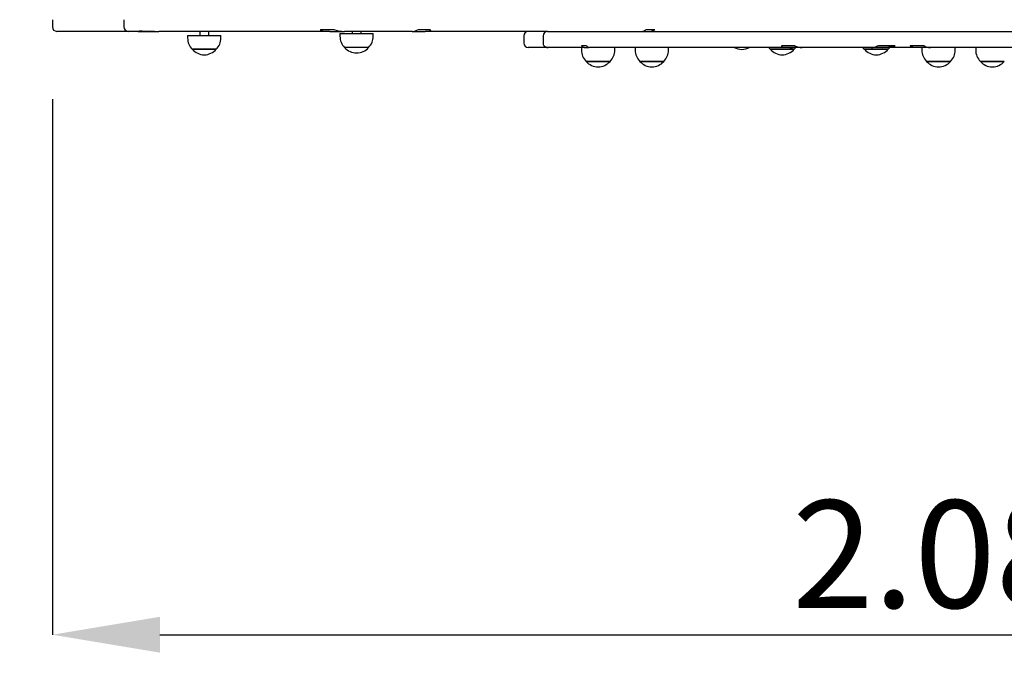
# Paper-space layout 'Основные габаритные размеры' of a CAD drawing. Units: millimetres. Extents: x 1.22 to 5.7, y 1.15 to 4.16.
# Drawn here: x 2.32 to 3.14, y 2 to 2.55 of the extents above; entities that cross this region are included whole.
import ezdxf

# ---------------------------------------------------------------- set-up
doc = ezdxf.new("R2010")
doc.units = ezdxf.units.MM
doc.header["$LTSCALE"] = 30
doc.header["$PDSIZE"] = -1
doc.linetypes.add('SLD-Сплошная', pattern=[0])
doc.layers.add('ПРИМЕЧАНИЯ', color=7, linetype='SLD-Сплошная')
doc.styles.add('SLDTEXTSTYLE1', font='isocpeui.ttf')
doc.dimstyles.new('SLDDIMSTYLE7', dxfattribs={"dimtxt": 0.09, "dimasz": 0.09, "dimexe": 0, "dimexo": 0.0625, "dimgap": 0.0225, "dimtad": 2, "dimlfac": 1.333333, "dimrnd": 1e-09, "dimzin": 12, "dimdsep": 46, "dimtxsty": 'SLDTEXTSTYLE1', "dimsah": 1, "dimcen": 0.09, "dimadec": 0, "dimazin": 3, "dimtfac": 1, "dimtdec": 3, "dimtofl": 0, "dimtmove": 0, "dimatfit": 3, "dimfxl": 1, "dimfrac": 2, "dimtolj": 1, "dimtzin": 12, "dimarcsym": 0})

# ---------------------------------------------------------------- blocks, each defined once
blk = doc.blocks.new('_D_8')
at = {"layer": 'Defpoints', "color": 0, "transparency": 16777216}
for p in [(1.22292, 2.52719), (5.33262, 2.52719), (5.33262, 1.16093)]:
    blk.add_point(p, dxfattribs=at)
at = {"layer": 'ПРИМЕЧАНИЯ', "color": 0, "lineweight": -2, "transparency": 16777216}
for p, q in [((1.22292, 2.46469), (1.22292, 1.16093)), ((5.33262, 2.46469), (5.33262, 1.16093)), ((1.31292, 1.16093), (5.24262, 1.16093))]:
    blk.add_line(p, q, dxfattribs=at)
at = {"layer": 'ПРИМЕЧАНИЯ', "color": 0, "transparency": 16777216}
for points in [[(1.31292, 1.17593), (1.31292, 1.14593), (1.22292, 1.16093)], [(5.24262, 1.17593), (5.24262, 1.14593), (5.33262, 1.16093)]]:
    blk.add_solid(points, dxfattribs=at)
at = {"layer": 'ПРИМЕЧАНИЯ', "color": 0, "transparency": 16777216, "insert": (3.27777, 1.27343), "char_height": 0.09, "attachment_point": 2, "style": 'SLDTEXTSTYLE1'}
blk.add_mtext('\\A1;5.48м', dxfattribs=at)
blk = doc.blocks.new('*D12')
at = {"layer": 'Defpoints', "color": 0, "transparency": 16777216}
for p in [(3.91167, 2.54744), (2.34792, 2.54649), (3.91167, 2.03551)]:
    blk.add_point(p, dxfattribs=at)
at = {"layer": 'ПРИМЕЧАНИЯ', "color": 0, "lineweight": -2, "transparency": 16777216}
for p, q in [((2.34792, 2.48399), (2.34792, 2.03551)), ((3.91167, 2.48494), (3.91167, 2.03551)), ((2.43792, 2.03551), (3.82167, 2.03551))]:
    blk.add_line(p, q, dxfattribs=at)
at = {"layer": 'ПРИМЕЧАНИЯ', "color": 0, "transparency": 16777216}
for points in [[(2.43792, 2.05051), (2.43792, 2.02051), (2.34792, 2.03551)], [(3.82167, 2.05051), (3.82167, 2.02051), (3.91167, 2.03551)]]:
    blk.add_solid(points, dxfattribs=at)
at = {"layer": 'ПРИМЕЧАНИЯ', "color": 0, "transparency": 16777216, "insert": (3.1298, 2.10301), "char_height": 0.09, "attachment_point": 5, "style": 'SLDTEXTSTYLE1'}
blk.add_mtext('\\A1;2.08м', dxfattribs=at)

psp = doc.layouts.new('Основные габаритные размеры')

# ---------------------------------------------------------------- linework, layer by layer
at = {"color": 7, "linetype": 'SLD-Сплошная', "lineweight": 25}
for p, q in [((2.34792, 2.55044), (2.34792, 2.54444)), ((2.4078, 2.55044), (2.4078, 2.54444)), ((2.35531, 2.54069), (2.35167, 2.54069)), ((2.36121, 2.54069), (2.35531, 2.54069)), ((2.3795, 2.54069), (2.36121, 2.54069)), ((2.39866, 2.54069), (2.3795, 2.54069)), ((2.40566, 2.54069), (2.39866, 2.54069)), ((2.41155, 2.54069), (2.40566, 2.54069)), ((2.41981, 2.54069), (2.41155, 2.54069)), ((2.41981, 2.54069), (2.4222, 2.54069)), ((2.4222, 2.54069), (2.423, 2.54069)), ((2.423, 2.54072), (2.4233, 2.54072)), ((2.423, 2.54069), (2.43715, 2.54069)), ((2.447, 2.54069), (2.43715, 2.54069)), ((2.46649, 2.54069), (2.447, 2.54069)), ((2.48672, 2.54069), (2.46649, 2.54069)), ((2.47135, 2.54069), (2.47135, 2.53732)), ((2.47885, 2.53732), (2.47885, 2.54069)), ((2.51046, 2.54069), (2.48672, 2.54069)), ((2.58007, 2.54069), (2.51046, 2.54069)), ((2.57229, 2.54219), (2.58358, 2.54219)), ((2.57255, 2.54219), (2.57255, 2.54124)), ((2.58007, 2.54069), (2.59233, 2.54069)), ((2.58358, 2.54219), (2.58442, 2.54187)), ((2.58865, 2.53882), (2.58865, 2.53657)), ((2.58865, 2.53882), (2.61655, 2.53882)), ((2.64922, 2.54069), (2.59233, 2.54069)), ((2.59885, 2.54069), (2.59885, 2.53882)), ((2.60635, 2.53882), (2.60635, 2.54069)), ((2.61655, 2.53657), (2.61655, 2.53882)), ((2.64919, 2.54069), (2.65987, 2.54069)), ((2.6543, 2.54219), (2.66401, 2.54219)), ((2.69364, 2.54069), (2.65987, 2.54069)), ((2.76242, 2.54069), (2.69364, 2.54069)), ((2.76242, 2.54069), (2.77509, 2.54069)), ((2.77509, 2.54069), (2.79002, 2.54069)), ((2.79002, 2.54069), (2.80267, 2.54069)), ((2.80267, 2.54069), (2.87834, 2.54069)), ((2.84492, 2.54219), (2.85213, 2.54219)), ((2.87834, 2.54069), (2.95214, 2.54069)), ((2.95214, 2.54069), (2.9756, 2.54069)), ((2.9756, 2.54069), (2.98077, 2.54069)), ((2.98077, 2.54069), (3.02157, 2.54069)), ((3.02157, 2.54069), (3.03649, 2.54069)), ((3.03649, 2.54069), (3.10325, 2.54069)), ((3.10325, 2.54069), (3.15508, 2.54069)), ((2.46115, 2.53732), (2.46115, 2.53507)), ((2.46115, 2.53732), (2.48905, 2.53732)), ((2.48905, 2.53507), (2.48905, 2.53732)), ((2.74255, 2.53694), (2.74255, 2.53094)), ((2.75867, 2.53694), (2.75867, 2.53094)), ((2.4651, 2.52569), (2.46509, 2.52569)), ((2.46509, 2.52569), (2.48511, 2.52569)), ((2.48511, 2.52569), (2.4651, 2.52569)), ((2.61261, 2.52719), (2.59259, 2.52719)), ((2.7529, 2.52719), (2.7463, 2.52719)), ((2.7625, 2.52719), (2.7529, 2.52719)), ((2.75952, 2.52869), (2.75942, 2.52869)), ((2.76414, 2.52719), (2.76253, 2.52719)), ((2.76414, 2.52719), (2.76299, 2.52725)), ((2.77509, 2.52719), (2.76414, 2.52719)), ((2.79002, 2.52719), (2.77509, 2.52719)), ((2.79301, 2.52719), (2.79002, 2.52719)), ((2.79078, 2.52719), (2.79078, 2.52494)), ((2.79511, 2.52869), (2.79097, 2.52869)), ((2.79301, 2.52719), (2.79698, 2.52719)), ((2.80267, 2.52719), (2.79698, 2.52719)), ((2.87834, 2.52719), (2.80267, 2.52719)), ((2.81868, 2.52494), (2.81868, 2.52719)), ((2.83578, 2.52719), (2.83578, 2.52494)), ((2.86368, 2.52494), (2.86368, 2.52719)), ((2.95214, 2.52719), (2.87834, 2.52719)), ((2.94885, 2.52569), (2.94884, 2.52569)), ((2.94884, 2.52569), (2.96886, 2.52569)), ((2.96886, 2.52569), (2.94885, 2.52569)), ((2.96745, 2.52719), (2.95214, 2.52719)), ((2.96942, 2.52869), (2.95814, 2.52869)), ((2.95854, 2.52869), (2.95854, 2.52765)), ((2.97561, 2.52719), (2.96745, 2.52719)), ((2.97561, 2.52719), (2.97559, 2.52719)), ((2.98077, 2.52719), (2.97561, 2.52719)), ((3.02157, 2.52719), (2.98077, 2.52719)), ((3.03345, 2.52719), (3.02157, 2.52719)), ((3.04505, 2.52569), (3.02759, 2.52569)), ((3.02759, 2.52569), (3.02948, 2.52569)), ((3.02948, 2.52569), (3.04761, 2.52569)), ((3.04259, 2.52719), (3.03344, 2.52719)), ((3.05323, 2.52869), (3.03951, 2.52869)), ((3.07481, 2.52719), (3.04259, 2.52719)), ((3.04761, 2.52569), (3.04505, 2.52569)), ((3.05325, 2.52839), (3.05323, 2.52869)), ((3.07727, 2.52869), (3.06604, 2.52869)), ((3.06604, 2.52869), (3.06605, 2.52823)), ((3.06605, 2.52869), (3.06605, 2.52823)), ((3.0829, 2.52719), (3.07481, 2.52719)), ((3.07578, 2.52719), (3.07578, 2.52494)), ((3.10325, 2.52719), (3.0829, 2.52719)), ((3.15508, 2.52719), (3.10325, 2.52719)), ((3.10368, 2.52494), (3.10368, 2.52719)), ((3.12078, 2.52719), (3.12078, 2.52494)), ((2.79857, 2.51557), (2.79471, 2.51557)), ((2.79471, 2.51557), (2.81474, 2.51557)), ((2.81474, 2.51557), (2.79857, 2.51557)), ((2.84433, 2.51557), (2.83971, 2.51557)), ((2.83971, 2.51557), (2.85974, 2.51557)), ((2.85974, 2.51557), (2.84433, 2.51557)), ((3.08545, 2.51557), (3.07971, 2.51557)), ((3.07971, 2.51557), (3.09974, 2.51557)), ((3.09974, 2.51557), (3.08545, 2.51557)), ((3.13111, 2.51557), (3.12471, 2.51557)), ((3.12471, 2.51557), (3.14474, 2.51557)), ((3.14474, 2.51557), (3.13111, 2.51557))]:
    psp.add_line(p, q, dxfattribs=at)
at = {"color": 7, "linetype": 'SLD-Сплошная', "lineweight": 25, "flags": 128}
for points in [[(2.4233, 2.54072), (2.42656, 2.5407), (2.42979, 2.54071)], [(2.42979, 2.54071), (2.43332, 2.54071), (2.43675, 2.54069), (2.43715, 2.54069)], [(2.66401, 2.54219), (2.66431, 2.54169), (2.66468, 2.54127)], [(2.94753, 2.52719), (2.94795, 2.52665), (2.94884, 2.52569)], [(2.95814, 2.52869), (2.95844, 2.52783), (2.95854, 2.52765)], [(2.96886, 2.52569), (2.96975, 2.52665), (2.97018, 2.52719)], [(3.02628, 2.52719), (3.0267, 2.52665), (3.02759, 2.52569)], [(3.03951, 2.52869), (3.03842, 2.52814), (3.03726, 2.52771)], [(3.04761, 2.52569), (3.0485, 2.52665), (3.04893, 2.52719)]]:
    psp.add_lwpolyline(points, dxfattribs=at)
at = {"color": 7, "linetype": 'SLD-Сплошная', "lineweight": 25}
for centre, radius, start, end in [((2.35167, 2.54444), 0.00375, 180, 270), ((2.41155, 2.54444), 0.00375, 180, 270), ((2.42283, 2.37779), 0.16293, 89.93833, 91.06288), ((2.58018, 2.594), 0.05331, 261.77565, 269.88121), ((2.59205, 2.56593), 0.02524, 252.41309, 270.64407), ((2.64926, 2.54992), 0.00923, 269.74454, 303.13457), ((2.65969, 2.56267), 0.02198, 270.46338, 283.10552), ((2.7463, 2.53694), 0.00375, 90, 180), ((2.76242, 2.53694), 0.00375, 90, 180), ((2.84134, 2.54571), 0.00502, 268.60539, 315.50139), ((2.8485, 2.54582), 0.00513, 268.51342, 314.98119), ((2.47428, 2.53507), 0.01313, 180, 225.56481), ((2.47592, 2.53507), 0.01313, 314.43519, 0), ((2.60178, 2.53657), 0.01313, 180, 225.56481), ((2.60342, 2.53657), 0.01313, 314.43519, 0), ((2.7463, 2.53094), 0.00375, 180, 270), ((2.76242, 2.53094), 0.00375, 180, 216.8699), ((2.4751, 2.53419), 0.01313, 220.30625, 319.69375), ((2.6026, 2.53569), 0.01313, 220.30625, 319.69375), ((2.76307, 2.53235), 0.0051, 225.83077, 269.08623), ((2.76241, 2.52852), 0.00133, 223.47998, 275.11299), ((2.80391, 2.52494), 0.01313, 180, 225.56481), ((2.79335, 2.52979), 0.00262, 204.7195, 262.57115), ((2.79725, 2.52945), 0.00227, 199.42826, 263.04107), ((2.80555, 2.52494), 0.01313, 314.43519, 0), ((2.84891, 2.52494), 0.01313, 180, 225.56481), ((2.85055, 2.52494), 0.01313, 314.43519, 0), ((2.9251, 2.53867), 0.01313, 240.91691, 299.08309), ((2.95885, 2.53419), 0.01313, 220.30625, 319.69375), ((2.9742, 2.74731), 0.22022, 265.9213, 268.24203), ((2.97554, 2.54042), 0.01323, 242.45115, 270.22152), ((3.0376, 2.53419), 0.01313, 220.30625, 319.69375), ((3.03354, 2.54072), 0.01352, 269.61219, 285.94436), ((3.03949, 2.60264), 0.0755, 272.34972, 280.49852), ((3.0758, 2.57298), 0.04579, 257.71046, 268.75813), ((3.08891, 2.52494), 0.01313, 180, 225.56481), ((3.08277, 2.53804), 0.01084, 239.49863, 270.66286), ((3.09055, 2.52494), 0.01313, 314.43519, 0), ((3.13391, 2.52494), 0.01313, 180, 225.56481), ((2.80473, 2.52406), 0.01313, 220.30625, 319.69375), ((2.84973, 2.52406), 0.01313, 220.30625, 319.69375), ((3.08973, 2.52406), 0.01313, 220.30625, 319.69375), ((3.13473, 2.52406), 0.01313, 220.30625, 319.69375)]:
    psp.add_arc(centre, radius, start, end, dxfattribs=at)
at = {"color": 8, "linetype": 'SLD-Сплошная'}
psp.add_arc((2.34792, 2.52719), 1.125, 180, 270, dxfattribs=at)
at = {"color": 7, "linetype": 'SLD-Сплошная', "lineweight": 25}
psp.add_ellipse((2.57305, 2.54444), major_axis=(0, 0.00375), ratio=0.255517, start_param=2.214297, end_param=2.594102, dxfattribs=at)

# ---------------------------------------------------------------- dimensions: what is measured, and where the dimension line sits
at = {"layer": 'ПРИМЕЧАНИЯ', "color": 7}
dim = psp.add_linear_dim(base=(3.91167428, 2.03550737), p1=(2.3479243, 2.54648882), p2=(3.91167428, 2.54744401), text='<>м', dimstyle='SLDDIMSTYLE7', override={"dimtad": 1}, dxfattribs=at)
dim.commit()
dim.dimension.update_dxf_attribs({"geometry": '*D12', "text_midpoint": (3.12979929, 2.10300737)})
at = {"layer": 'ПРИМЕЧАНИЯ', "color": 8}
dim = psp.add_linear_dim(base=(5.33262, 1.16093), p1=(1.22292, 2.52719), p2=(5.33262, 2.52719), angle=0, text='<>м', dimstyle='SLDDIMSTYLE7', override={"dimtad": 1}, dxfattribs=at)
dim.commit()
dim.dimension.update_dxf_attribs({"geometry": '_D_8', "text_midpoint": (3.27777, 1.16093), "dimtype": 160})

doc.saveas('drawing.dxf')
